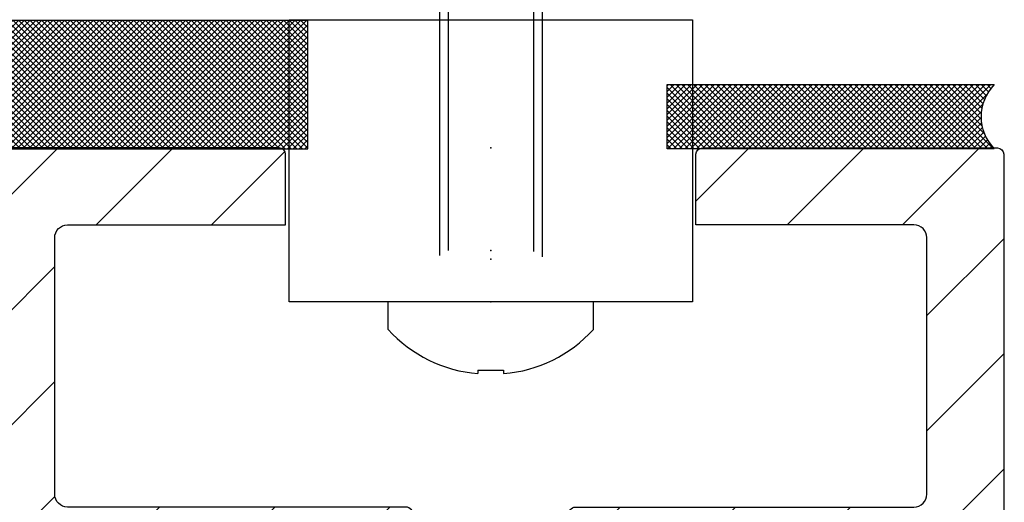
# Model space of a CAD drawing. Units: millimetres. Extents: x -3399 to 8524, y -2987 to 4706.
# Drawn here: x 4906 to 4945, y 2007 to 2026 of the extents above; entities that cross this region are included whole.
import ezdxf

# ---------------------------------------------------------------- set-up
doc = ezdxf.new("R2010")
doc.units = ezdxf.units.MM
doc.linetypes.add('ACAD_ISO02W100', pattern=[15, 12, -3])
for name, color, linetype in [('dimension-Bemassung', 5, 'Continuous'), ('hatching-Schraffur', 5, 'Continuous'), ('hiddenline-hinterliegendelinie', 6, 'ACAD_ISO02W100'), ('insert point -Einfügepunkt', 1, 'Continuous'), ('outline-Körperkante', 7, 'Continuous'), ('xxx', 5, 'Continuous')]:
    doc.layers.add(name, color=color, linetype=linetype)
doc.styles.get("Standard").update_dxf_attribs({"font": 'arial.ttf'})
doc.dimstyles.new('Details', dxfattribs={"dimtxt": 5, "dimasz": 6, "dimexe": 1.25, "dimexo": 0.625, "dimgap": 2, "dimtad": 1, "dimdec": 1, "dimtxsty": 'Standard', "dimcen": 2.5, "dimadec": 0, "dimazin": 0, "dimtfac": 1, "dimtdec": 1, "dimtmove": 0, "dimatfit": 3, "dimfxl": 1, "dimarcsym": 0})
pattern_1 = [(45, (0, 0), (-2.245064030267287, 2.245064030267288), [])]

# ---------------------------------------------------------------- blocks, each defined once
blk = doc.blocks.new('3-64-1456_Türschuhprofil_oben')
at = {"layer": 'hatching-Schraffur'}
h = blk.add_hatch(dxfattribs=at)
h.set_pattern_fill('ANSI31', color=256, style=0)
h.set_pattern_definition(pattern_1)
edge = h.paths.add_edge_path()
edge.add_line((-3.837218230462503, -16.53074897988217), (-3.043399191238548, -14.4098741211078))
edge.add_arc((-3.32436361373919, -14.30471237287977), 0.3000000000024936, 339.4797038659967, 344.479703865944)
edge.add_arc((-3.326626429127917, -14.30498939805757), 0.3021074368022489, 344.6451592989022, 434.2689167358753)
edge.add_arc((-3.326221590107727, -14.37037832392614), 0.3653869254155966, 77.11115392633576, 90.21081669355134)
edge.add_line((-3.327566008323677, -14.00499387187006), (-16.50000013378156, -14.00499387187006))
edge.add_arc((-16.50000013378156, -13.50499387187006), 0.5, 180, 270, ccw=False)
edge.add_line((-17.00000013378156, -13.50499387187006), (-17.00000013378156, -3.500000000000003))
edge.add_arc((-16.50000013378156, -3.500000000000003), 0.5, 90, 180, ccw=False)
edge.add_line((-16.50000013378156, -3.000000000000003), (-8.00000013378156, -3.000000000000003))
edge.add_line((-8.00000013378156, -3.000000000000003), (-8.00000013378156, -0.2500000000000035))
edge.add_arc((-8.25000013378156, -0.2500000000000035), 0.25, 0, 90)
edge.add_line((-8.25000013378156, -3.6e-15), (-19.75000013378156, -3.6e-15))
edge.add_arc((-19.75000013378156, -0.2500000000000035), 0.25, 90, 180)
edge.add_line((-20.00000013378156, -0.2500000000000035), (-20.0000001337802, -59.74999999999988))
edge.add_arc((-19.75000013378019, -59.74999999999989), 0.25, 180, 270)
edge.add_line((-19.75000013378019, -59.99999999999989), (-18.25000013378019, -59.99999999999989))
edge.add_arc((-18.25000013378019, -59.74999999999989), 0.25, 270, 360)
edge.add_line((-18.00000013378019, -59.74999999999989), (-18.00000013378019, -58.49999999999989))
edge.add_line((-18.00000013378019, -58.49999999999989), (-19.00000013378019, -58.49999999999989))
edge.add_line((-19.00000013378019, -58.49999999999989), (-19.00000013378019, -56.49999999999989))
edge.add_line((-19.00000013378019, -56.49999999999989), (-18.00000013378019, -56.49999999999989))
edge.add_line((-18.00000013378019, -56.49999999999989), (-18.00000013378019, -51.853553390593))
edge.add_line((-18.00000013378019, -51.853553390593), (-18.35355352437444, -51.49999999999989))
edge.add_line((-18.35355352437444, -51.49999999999989), (-18.00000013378019, -51.14644660940587))
edge.add_line((-18.00000013378019, -51.14644660940587), (-18.00000013378019, -46.853553390593))
edge.add_line((-18.00000013378019, -46.853553390593), (-18.35355352437444, -46.49999999999989))
edge.add_line((-18.35355352437444, -46.49999999999989), (-18.0000001337811, -46.14644660940701))
edge.add_line((-18.0000001337811, -46.14644660940701), (-18.0000001337811, -41.85355339059277))
edge.add_line((-18.0000001337811, -41.85355339059277), (-18.35355352437444, -41.49999999999989))
edge.add_line((-18.35355352437444, -41.49999999999989), (-18.00000013378019, -41.14644660940587))
edge.add_line((-18.00000013378019, -41.14644660940587), (-18.0000001337811, -36.85355339059289))
edge.add_line((-18.0000001337811, -36.85355339059289), (-18.35355352437444, -36.50000000000001))
edge.add_line((-18.35355352437444, -36.50000000000001), (-18.00000013378019, -36.14644660940599))
edge.add_line((-18.00000013378019, -36.14644660940599), (-17.99999986621803, -32.30000000000017))
edge.add_arc((-17.6999998662183, -32.29999999999972), 0.2999999999997236, 90.0000000000814, 180.0000000000869, ccw=False)
edge.add_line((-17.69999986621873, -31.99999999999999), (-13.24471835356611, -32))
edge.add_arc((-13.34336571894894, -31.69793400430918), 0.3177659019618979, 288.0857714562713, 374.1955540554177)
edge.add_line((-13.035302995202, -31.62000758589236), (-13.87394007735791, -29.37613408037152))
edge.add_arc((-14.6154555633037, -30.4675861695951), 1.319512364083006, 55.80842485946665, 84.96448793799092)
edge.add_line((-14.49963778046715, -29.15316648009453), (-14.69455186659758, -29.15316648009453))
edge.add_line((-14.69455186659758, -29.15316648009453), (-16.98905481287576, -30.47789852826471))
edge.add_arc((-17.06741086247073, -30.33974853275817), 0.1588240906367383, 169.897477652807, 299.56108271660554, ccw=False)
edge.add_arc((-16.85339298689264, -30.37084539421867), 0.3750423804833057, 131.1128277628567, 170.9556592019639, ccw=False)
edge.add_arc((-17.29999983222307, -29.8646755928842), 0.2999999999998974, 311.8103148955966, 359.9999999998202)
edge.add_line((-16.99999983222318, -29.86467559288514), (-16.99999986622411, -26.0999999999999))
edge.add_arc((-16.69999986622441, -26.0999999999999), 0.2999999999996987, 89.99999999999932, 179.9999999999993, ccw=False)
edge.add_arc((-16.73827084679756, -26.62011419782759), 0.821006678067904, 57.205411647256426, 87.32820618644632, ccw=False)
edge.add_line((-16.29358997227278, -25.92996139933731), (-14.69455159902964, -26.85316648009435))
edge.add_line((-14.69455159902964, -26.85316648009435), (-14.19999986621895, -26.85316648009435))
edge.add_arc((-13.19733008149936, -26.80309166217506), 1.003919411396794, 114.48185461841419, 182.8590609092003, ccw=False)
edge.add_arc((-14.02671818047933, -24.97886493543862), 0.9999990236242918, 294.4160323420492, 355.0000399542878)
edge.add_line((-13.03052439427154, -25.06601989840988), (-12.68738498068876, -21.14391845402042))
edge.add_arc((-12.50000013378148, -19.00209985312327), 2.149999999999881, 47.091330806915494, 265.0000000000046, ccw=False)
edge.add_arc((-12.50000013378148, -19.00209985312331), 2.149999999999911, -3.586494598701279, 47.09133080691629, ccw=False)
edge.add_arc((-12.50000013378165, -19.00209985312337), 2.150000000000068, 325.0000000000093, 356.4135054013005, ccw=False)
edge.add_line((-10.73882323856006, -20.23528919127787), (-7.043433253208268, -22.82282911564608))
edge.add_line((-7.043433253208268, -22.82282911564608), (-6.773897573983168, -23.01156003005599))
edge.add_line((-6.773897573983168, -23.01156003005599), (-6.493934460519204, -22.83867424252776))
edge.add_line((-6.493934460519204, -22.83867424252776), (-4.437289559268384, -21.56863309667961))
edge.add_arc((-4.700000133781657, -21.14321194765319), 0.500000000000053, 301.6965991263952, 360.000000000026)
edge.add_line((-4.200000133781605, -21.14321194765296), (-4.200000000000968, -19.19499387186967))
edge.add_arc((-4.377004053579681, -19.19032161480724), 0.1770657080559455, 358.4879529245838, 472.5010580280442)
edge.add_line((-4.444767187297691, -19.02673548251582), (-6.179021545127675, -20.06145162670691))
edge.add_line((-6.179021545127675, -20.06145162670691), (-6.327538443498486, -20.15024656128565))
edge.add_arc((-6.485164788206593, -19.89499387187016), 0.2999999999997982, 269.99999999999983, 301.6965991264549, ccw=False)
edge.add_line((-6.485164788206594, -20.19499387186996), (-6.700000133781605, -20.19499387186989))
edge.add_arc((-6.700000133781591, -19.89499387187017), 0.2999999999997129, 179.9999999999973, 269.99999999999727, ccw=False)
edge.add_line((-7.000000133781304, -19.89499387187016), (-7.00000000000024, -16.04220746736861))
edge.add_arc((-7.300000000000332, -16.04220746736986), 0.3000000000000913, 2.388385e-10, 48.18968510446152)
edge.add_arc((-6.853393154669983, -15.53603766603504), 0.3750423804833151, 189.0443407980354, 228.8871722371428, ccw=False)
edge.add_arc((-7.067411030248094, -15.56713452749553), 0.1588240906367362, 60.438917283391504, 190.1025223471938, ccw=False)
edge.add_line((-6.989054980653111, -15.428984531989), (-6.240000000000249, -15.86145162670679))
edge.add_line((-6.240000000000249, -15.86145162670679), (-4.526602540378604, -16.85068211124826))
edge.add_arc((-4.319019760382513, -16.39527592502543), 0.5004851696113743, 245.4956014075356, 344.2950595598432)
h = blk.add_hatch(dxfattribs=at)
h.set_pattern_fill('ANSI31', color=256, style=0)
h.set_pattern_definition(pattern_1)
edge = h.paths.add_edge_path()
edge.add_line((3.837218230462265, -16.53074897988217), (3.04339919123831, -14.4098741211078))
edge.add_arc((3.324363613738952, -14.30471237287977), 0.3000000000024936, 195.520296134056, 200.5202961340034, ccw=False)
edge.add_arc((3.326626429127679, -14.30498939805757), 0.3021074368022489, 105.73108326412469, 195.3548407010978, ccw=False)
edge.add_arc((3.326221590107489, -14.37037832392614), 0.3653869254155966, 89.7891833064487, 102.88884607366418, ccw=False)
edge.add_line((3.327566008323439, -14.00499387187006), (16.50000013378132, -14.00499387187006))
edge.add_arc((16.50000013378132, -13.50499387187006), 0.5, 270, 360)
edge.add_line((17.00000013378132, -13.50499387187006), (17.00000013378132, -3.500000000000003))
edge.add_arc((16.50000013378132, -3.500000000000003), 0.5, 0, 90)
edge.add_line((16.50000013378132, -3.000000000000003), (8.000000133781322, -3.000000000000003))
edge.add_line((8.000000133781322, -3.000000000000003), (8.000000133781322, -0.2500000000000035))
edge.add_arc((8.250000133781322, -0.2500000000000035), 0.25, 90, 180, ccw=False)
edge.add_line((8.250000133781322, -3.6e-15), (19.75000013378132, -3.6e-15))
edge.add_arc((19.75000013378132, -0.2500000000000035), 0.25, 0, 90, ccw=False)
edge.add_line((20.00000013378132, -0.2500000000000035), (20.00000013377996, -59.74999999999988))
edge.add_arc((19.75000013377995, -59.74999999999989), 0.25, -90, 0, ccw=False)
edge.add_line((19.75000013377995, -59.99999999999989), (18.25000013377995, -59.99999999999989))
edge.add_arc((18.25000013377995, -59.74999999999989), 0.25, 180, 270, ccw=False)
edge.add_line((18.00000013377995, -59.74999999999989), (18.00000013377995, -58.49999999999989))
edge.add_line((18.00000013377995, -58.49999999999989), (19.00000013377995, -58.49999999999989))
edge.add_line((19.00000013377995, -58.49999999999989), (19.00000013377995, -56.49999999999989))
edge.add_line((19.00000013377995, -56.49999999999989), (18.00000013377995, -56.49999999999989))
edge.add_line((18.00000013377995, -56.49999999999989), (18.00000013377995, -51.853553390593))
edge.add_line((18.00000013377995, -51.853553390593), (18.3535535243742, -51.49999999999989))
edge.add_line((18.3535535243742, -51.49999999999989), (18.00000013377995, -51.14644660940587))
edge.add_line((18.00000013377995, -51.14644660940587), (18.00000013377995, -46.853553390593))
edge.add_line((18.00000013377995, -46.853553390593), (18.3535535243742, -46.49999999999989))
edge.add_line((18.3535535243742, -46.49999999999989), (18.00000013378086, -46.14644660940701))
edge.add_line((18.00000013378086, -46.14644660940701), (18.00000013378086, -41.85355339059277))
edge.add_line((18.00000013378086, -41.85355339059277), (18.3535535243742, -41.49999999999989))
edge.add_line((18.3535535243742, -41.49999999999989), (18.00000013377995, -41.14644660940587))
edge.add_line((18.00000013377995, -41.14644660940587), (18.00000013378086, -36.85355339059289))
edge.add_line((18.00000013378086, -36.85355339059289), (18.3535535243742, -36.50000000000001))
edge.add_line((18.3535535243742, -36.50000000000001), (18.00000013377995, -36.14644660940599))
edge.add_line((18.00000013377995, -36.14644660940599), (17.99999986621779, -32.30000000000017))
edge.add_arc((17.69999986621806, -32.29999999999972), 0.2999999999997271, 359.9999999999131, 449.9999999999179)
edge.add_line((17.69999986621849, -31.99999999999999), (13.24471835356587, -32))
edge.add_arc((13.3433657189487, -31.69793400430918), 0.3177659019618979, 165.8044459445824, 251.9142285437288, ccw=False)
edge.add_line((13.03530299520176, -31.62000758589236), (13.87394007735767, -29.37613408037152))
edge.add_arc((14.61545556330346, -30.4675861695951), 1.319512364083006, 95.03551206200899, 124.19157514053339, ccw=False)
edge.add_line((14.49963778046691, -29.15316648009453), (14.69455186659734, -29.15316648009453))
edge.add_line((14.69455186659734, -29.15316648009453), (16.98905481287552, -30.47789852826471))
edge.add_arc((17.0674108624705, -30.33974853275817), 0.1588240906367383, 240.4389172833945, 370.102522347193)
edge.add_arc((16.8533929868924, -30.37084539421867), 0.3750423804833057, 9.044340798036147, 48.88717223714326)
edge.add_arc((17.29999983222284, -29.8646755928842), 0.2999999999998974, 180.0000000001799, 228.1896851044034, ccw=False)
edge.add_line((16.99999983222294, -29.86467559288514), (16.99999986622387, -26.0999999999999))
edge.add_arc((16.69999986622417, -26.0999999999999), 0.2999999999997023, 6.785e-13, 90)
edge.add_arc((16.73827084679732, -26.62011419782759), 0.821006678067904, 92.67179381355398, 122.7945883527438)
edge.add_line((16.29358997227254, -25.92996139933731), (14.6945515990294, -26.85316648009435))
edge.add_line((14.6945515990294, -26.85316648009435), (14.19999986621872, -26.85316648009435))
edge.add_arc((13.19733008149912, -26.80309166217506), 1.003919411396794, 357.1409390907997, 425.5181453815858)
edge.add_arc((14.0267181804791, -24.97886493543862), 0.9999990236242918, 184.9999600457122, 245.5839676579509, ccw=False)
edge.add_line((13.0305243942713, -25.06601989840988), (12.68738498068853, -21.14391845402042))
edge.add_arc((12.50000013378124, -19.00209985312327), 2.149999999999881, 274.9999999999954, 492.9086691930844)
edge.add_arc((12.50000013378125, -19.00209985312331), 2.149999999999911, 132.9086691930837, 183.5864945987013)
edge.add_arc((12.50000013378141, -19.00209985312337), 2.150000000000068, 183.5864945986995, 214.9999999999907)
edge.add_line((10.73882323855982, -20.23528919127787), (7.04343325320803, -22.82282911564608))
edge.add_line((7.04343325320803, -22.82282911564608), (6.77389757398293, -23.01156003005599))
edge.add_line((6.77389757398293, -23.01156003005599), (6.493934460518966, -22.83867424252776))
edge.add_line((6.493934460518966, -22.83867424252776), (4.437289559268146, -21.56863309667961))
edge.add_arc((4.700000133781419, -21.14321194765319), 0.500000000000053, 179.999999999974, 238.3034008736048, ccw=False)
edge.add_line((4.200000133781367, -21.14321194765296), (4.20000000000073, -19.19499387186967))
edge.add_arc((4.377004053579443, -19.19032161480724), 0.1770657080559455, 67.49894197195579, 181.5120470754163, ccw=False)
edge.add_line((4.444767187297453, -19.02673548251582), (6.179021545127437, -20.06145162670691))
edge.add_line((6.179021545127437, -20.06145162670691), (6.327538443498248, -20.15024656128565))
edge.add_arc((6.485164788206355, -19.89499387187016), 0.2999999999997982, 238.3034008735451, 270.0000000000002)
edge.add_line((6.485164788206356, -20.19499387186996), (6.700000133781367, -20.19499387186989))
edge.add_arc((6.700000133781353, -19.89499387187017), 0.2999999999997129, 270.0000000000027, 360.0000000000027)
edge.add_line((7.000000133781066, -19.89499387187016), (7.000000000000002, -16.04220746736861))
edge.add_arc((7.300000000000093, -16.04220746736986), 0.3000000000000913, 131.8103148955385, 179.9999999997612, ccw=False)
edge.add_arc((6.853393154669745, -15.53603766603504), 0.3750423804833151, 311.1128277628572, 350.9556592019646)
edge.add_arc((7.067411030247856, -15.56713452749553), 0.1588240906367362, 349.8974776528062, 479.5610827166084)
edge.add_line((6.989054980652873, -15.428984531989), (6.240000000000011, -15.86145162670679))
edge.add_line((6.240000000000011, -15.86145162670679), (4.526602540378366, -16.85068211124826))
edge.add_arc((4.319019760382275, -16.39527592502543), 0.5004851696113743, 195.7049404401569, 294.5043985924644, ccw=False)
at = {"layer": 'insert point -Einfügepunkt'}
blk.add_point((0, -2.5e-15), dxfattribs=at)
at = {"layer": 'outline-Körperkante', "color": 7, "linetype": 'Continuous', "flags": 128}
for points in [[(-3.837218230462503, -16.53074897988217), (-3.043399191238548, -14.4098741211078, 0.0218200776219196), (-3.035302895416259, -14.38498628597815, 0.4122915340720477), (-3.244718253780362, -14.01419745493937, 0.0572203889663815), (-3.327566008323677, -14.00499387187006), (-16.50000013378156, -14.00499387187006, -0.4142135623730951), (-17.00000013378156, -13.50499387187006), (-17.00000013378156, -3.500000000000003, -0.4142135623730951), (-16.50000013378156, -3.000000000000003), (-8.00000013378156, -3.000000000000003), (-8.00000013378156, -0.2500000000000035, 0.4142135623730951), (-8.25000013378156, -3.6e-15), (-19.75000013378156, -3.6e-15, 0.4142135623730951), (-20.00000013378156, -0.2500000000000035), (-20.0000001337802, -59.74999999999989, 0.4142135623730951)], [(3.837218230462265, -16.53074897988217), (3.04339919123831, -14.4098741211078, -0.0218200776219196), (3.035302895416021, -14.38498628597815, -0.4122915340720477), (3.244718253780124, -14.01419745493937, -0.0572203889663815), (3.327566008323439, -14.00499387187006), (16.50000013378132, -14.00499387187006, 0.4142135623730951), (17.00000013378132, -13.50499387187006), (17.00000013378132, -3.500000000000003, 0.4142135623730951), (16.50000013378132, -3.000000000000003), (8.000000133781322, -3.000000000000003), (8.000000133781322, -0.2500000000000035, -0.4142135623730951), (8.250000133781322, -3.6e-15), (19.75000013378132, -3.6e-15, -0.4142135623730951), (20.00000013378132, -0.2500000000000035), (20.00000013377996, -59.74999999999989, -0.4142135623730951)]]:
    blk.add_lwpolyline(points, format="xyb", dxfattribs=at)
blk = doc.blocks.new('SR_Festfügel_2301_EB')
blk.add_blockref('3-64-1456_Türschuhprofil_oben', (2.675639195e-07, 2085))
blk = doc.blocks.new('Silikonfüllung_09')
at = {"layer": 'hatching-Schraffur'}
h = blk.add_hatch(dxfattribs=at)
h.set_pattern_fill('ANSI37', color=256, scale=0.05, style=0)
h.set_pattern_definition([(45, (0, 0), (-0.1122532015133644, 0.1122532015133644), []), (135, (0, 0), (-0.1122532015133644, -0.1122532015133644), [])])
edge = h.paths.add_edge_path()
edge.add_arc((40.78426995817593, 1.249968361092128), 1.792140857939743, 135.7754544955871, 224.2245455044294)
edge.add_line((26.75651515073503, 2.499968361091902), (39.50000053513162, 2.499936722183889))
edge.add_line((26.75651515073503, -8.53e-14), (26.75651515073503, 2.499968361091902))
edge.add_line((39.50000053513162, -8.53e-14), (26.75651515073503, -8.53e-14))
edge.add_arc((-2.568891544547966, 2.499968361093038), 3.584556537999667, 315.7790241292152, 404.2209758707848)
edge.add_line((12.74348538439687, 4.999936722183889), (3.411e-13, 4.999936722185708))
edge.add_line((12.74348538439687, -8.53e-14), (12.74348538439687, 4.999936722183889))
edge.add_line((3.411e-13, -8.53e-14), (12.74348538439687, -8.53e-14))
at = {"layer": 'outline-Körperkante'}
for p, q in [((12.74348538439687, 4.999936722183889), (3.411e-13, 4.999936722185708)), ((12.74348538439687, -8.53e-14, -25), (12.74348538439687, 4.999936722183889)), ((26.75651515073503, -8.53e-14, -25), (26.75651515073503, 2.499968361091902, -12.5)), ((26.75651515073503, 2.499968361091902, -12.5), (39.50000053513162, 2.499936722183889)), ((3.411e-13, -8.53e-14, -25), (12.74348538439687, -8.53e-14, -25)), ((39.50000053513162, -8.53e-14, -25), (26.75651515073503, -8.53e-14, -25))]:
    blk.add_line(p, q, dxfattribs=at)
blk.add_arc((40.78426995817593, 1.249968361092128, -50), 1.792140857939743, 135.7754544955871, 224.2245455044294, dxfattribs=at)
blk = doc.blocks.new('Linsenkopfschraube')
at = {"layer": 'hiddenline-hinterliegendelinie'}
for p, q in [((5102.939791004184, 1991.208903118103, -25), (5101.859684634956, 1991.208903118103, -25)), ((5101.859684634956, 1991.208903118103, -25), (5101.859684634956, 1983.208903118103, -25)), ((5073.101654751436, 1989.208903118103, -25), (5071.859684634956, 1987.208903118103, -25)), ((5073.101654751436, 1989.208903118103, -25), (5101.859684634956, 1989.208903118103, -25)), ((5072.894888787407, 1988.875938642897, -25), (5101.859684634956, 1988.875938642897, -25)), ((5104.532622186377, 1986.708903118103, -25), (5104.532622186377, 1987.708903118103, -25)), ((5104.532622186377, 1987.708903118103, -25), (5104.659684634956, 1987.708903118103, -25)), ((5071.859822702504, 1987.208903118103, -25), (5073.06154394056, 1985.208903118103, -25)), ((5104.532622186377, 1986.708903118103, -25), (5104.659684634956, 1986.708903118103, -25)), ((5072.861478699874, 1985.541867593309, -25), (5101.859684634956, 1985.541867593309, -25)), ((5073.06154394056, 1985.208903118103, -25), (5101.859684634956, 1985.208903118103, -25)), ((5102.939791004184, 1983.208903118103, -25), (5101.859684634956, 1983.208903118103, -25))]:
    blk.add_line(p, q, dxfattribs=at)
for centre, radius, start, end in [((5099.389658385455, 1987.29179810955, -25), 5.286506716026433, 4.525336473573582, 47.81349912879863), ((5099.389658385455, 1987.126008126656, -25), 5.28650671602596, 312.1865008712014, 355.4746635264524)]:
    blk.add_arc(centre, radius, start, end, dxfattribs=at)
at = {"layer": 'insert point -Einfügepunkt'}
for p in [(5099.859736544015, 1987.208903118103, -25), (5100.19768441072, 1987.208903118103, -25), (5101.859684634956, 1987.208903118103, -25)]:
    blk.add_point(p, dxfattribs=at)
blk = doc.blocks.new('SR_WD2301_LR32_THERM_TB_MF_Sturz')
at = {"layer": 'outline-Körperkante'}
blk.add_lwpolyline([(75.11006961996168, 2170), (90.83298995755354, 2170), (90.83298995755351, 2159.000356867506), (75.11006961996168, 2159.000356867506)], close=True, dxfattribs=at)
at = {"rotation": 270}
blk.add_blockref('Linsenkopfschraube', (-1904.237373329345, 7260.860041502462, 25), dxfattribs=at)
at = {"layer": 'hatching-Schraffur'}
for name, p in [('Silikonfüllung_09', (63.09607458285577, 2164.966242976485, 25)), ('SR_Festfügel_2301_EB', (82.97152952119382, 80))]:
    blk.add_blockref(name, p, dxfattribs=at)
blk = doc.blocks.new('*D135')
at = {"layer": 'Defpoints', "color": 0, "transparency": 16777216}
for p in [(5185.062611038944, 2175.748131447905), (4843.142563865979, 2025.739470060686), (4873.000367695677, 2025.739470060686)]:
    blk.add_point(p, dxfattribs=at)
at = {"layer": 'dimension-Bemassung', "color": 0, "lineweight": -2, "transparency": 16777216}
for p, q in [((5184.437611038944, 2175.748131447905), (4841.892563865979, 2175.748131447905)), ((4843.142563865979, 2169.748131447905), (4843.142563865979, 2031.739470060685)), ((4862.945704383434, 2025.739470060686), (4841.892563865979, 2025.739470060686)), ((4872.375367695678, 2025.739470060686), (4866.695704383434, 2025.739470060686))]:
    blk.add_line(p, q, dxfattribs=at)
at = {"layer": 'dimension-Bemassung', "color": 0, "transparency": 16777216}
for points in [[(4842.14256386598, 2169.748131447905), (4844.142563865979, 2169.748131447905), (4843.142563865979, 2175.748131447905)], [(4842.142563865978, 2031.739470060685), (4844.142563865979, 2031.739470060685), (4843.142563865979, 2025.739470060686)]]:
    blk.add_solid(points, dxfattribs=at)
at = {"layer": 'dimension-Bemassung', "color": 0, "transparency": 16777216, "insert": (4838.642563865978, 2100.743800754296), "char_height": 5, "attachment_point": 5, "rotation": 90}
blk.add_mtext('150', dxfattribs=at)
blk = doc.blocks.new('*D114')
at = {"layer": 'Defpoints', "color": 0, "transparency": 16777216}
for p in [(4905.022654576029, 2020.739470060685), (4864.820803127249, 1985.739533338502), (4909.480656970893, 1985.739533338502)]:
    blk.add_point(p, dxfattribs=at)
at = {"layer": 'dimension-Bemassung', "color": 0, "lineweight": -2, "transparency": 16777216}
for p, q in [((4904.397654576029, 2020.739470060685), (4863.570803127249, 2020.739470060685)), ((4864.820803127249, 2014.739470060685), (4864.820803127249, 1991.739533338501)), ((4877.769933811898, 1985.739533338502), (4863.570803127249, 1985.739533338502)), ((4908.855656970892, 1985.739533338502), (4881.519933811898, 1985.739533338502))]:
    blk.add_line(p, q, dxfattribs=at)
at = {"layer": 'dimension-Bemassung', "color": 0, "transparency": 16777216}
for points in [[(4863.820803127249, 2014.739470060685), (4865.820803127249, 2014.739470060685), (4864.820803127249, 2020.739470060685)], [(4863.820803127249, 1991.739533338501), (4865.820803127249, 1991.739533338501), (4864.820803127249, 1985.739533338502)]]:
    blk.add_solid(points, dxfattribs=at)
at = {"layer": 'dimension-Bemassung', "color": 0, "transparency": 16777216, "insert": (4860.320803127248, 2003.239501699594), "char_height": 5, "attachment_point": 5, "rotation": 90}
blk.add_mtext('35', dxfattribs=at)
blk = doc.blocks.new('*D117')
at = {"layer": 'Defpoints', "color": 0, "transparency": 16777216}
for p in [(4991.765781372101, 2034.244929098301), (4924.770279808996, 1990.836959321299), (4991.765781372101, 59.01528456900632)]:
    blk.add_point(p, dxfattribs=at)
at = {"layer": 'dimension-Bemassung', "color": 0, "lineweight": -2, "transparency": 16777216}
for p, q in [((4991.765781372101, 2033.619929098301), (4991.765781372101, 57.76528456900632)), ((4924.770279808996, 1990.211959321299), (4924.770279808996, 57.76528456900632)), ((4930.770279808995, 59.01528456900632), (4985.765781372101, 59.01528456900632))]:
    blk.add_line(p, q, dxfattribs=at)
at = {"layer": 'dimension-Bemassung', "color": 0, "transparency": 16777216}
for points in [[(4930.770279808995, 60.01528456900633), (4930.770279808995, 58.01528456900633), (4924.770279808996, 59.01528456900632)], [(4985.765781372101, 60.01528456900633), (4985.765781372101, 58.01528456900633), (4991.765781372101, 59.01528456900632)]]:
    blk.add_solid(points, dxfattribs=at)
at = {"layer": 'dimension-Bemassung', "color": 0, "transparency": 16777216, "insert": (4956.342217659468, 63.51528456900632), "char_height": 5, "attachment_point": 5}
blk.add_mtext('67', dxfattribs=at)
blk = doc.blocks.new('*D129')
at = {"layer": 'Defpoints', "color": 0, "transparency": 16777216}
for p in [(4944.812619038944, 2177.748161447906), (4831.403377050083, -69.26052993931458), (4902.819741422243, -69.26052993931461)]:
    blk.add_point(p, dxfattribs=at)
at = {"layer": 'dimension-Bemassung', "color": 0, "lineweight": -2, "transparency": 16777216}
for p, q in [((4944.187619038944, 2177.748161447906), (4830.153377050084, 2177.748161447906)), ((4831.403377050083, 2171.748161447906), (4831.403377050083, -63.26052993931458)), ((4902.194741422243, -69.26052993931461), (4830.153377050083, -69.26052993931458))]:
    blk.add_line(p, q, dxfattribs=at)
at = {"layer": 'dimension-Bemassung', "color": 0, "transparency": 16777216}
for points in [[(4830.403377050084, 2171.748161447906), (4832.403377050084, 2171.748161447906), (4831.403377050083, 2177.748161447906)], [(4830.403377050083, -63.26052993931458), (4832.403377050082, -63.26052993931458), (4831.403377050083, -69.26052993931458)]]:
    blk.add_solid(points, dxfattribs=at)
at = {"layer": 'dimension-Bemassung', "color": 0, "transparency": 16777216, "insert": (4826.903377050083, 1966.661904363182), "char_height": 5, "attachment_point": 5, "rotation": 90}
blk.add_mtext('EH', dxfattribs=at)
blk = doc.blocks.new('*D132')
at = {"layer": 'Defpoints', "color": 0, "transparency": 16777216}
for p in [(4965.312613990818, 2059.248143856087), (4864.820704383434, 2025.739470060686), (4869.055835515019, 2025.739470060686)]:
    blk.add_point(p, dxfattribs=at)
at = {"layer": 'dimension-Bemassung', "color": 0, "lineweight": -2, "transparency": 16777216}
for p, q in [((4864.820704383435, 2059.248143856087), (4864.820704383435, 2102.58147718942)), ((4964.687613990818, 2059.248143856087), (4863.570704383434, 2059.248143856087)), ((4864.820704383434, 2031.739470060685), (4864.820704383435, 2053.248143856087)), ((4868.430835515018, 2025.739470060686), (4863.570704383434, 2025.739470060686))]:
    blk.add_line(p, q, dxfattribs=at)
at = {"layer": 'dimension-Bemassung', "color": 0, "transparency": 16777216}
for points in [[(4863.820704383435, 2053.248143856087), (4865.820704383434, 2053.248143856087), (4864.820704383435, 2059.248143856087)], [(4863.820704383433, 2031.739470060685), (4865.820704383434, 2031.739470060685), (4864.820704383434, 2025.739470060686)]]:
    blk.add_solid(points, dxfattribs=at)
at = {"layer": 'dimension-Bemassung', "color": 0, "transparency": 16777216, "insert": (4859.904037716766, 2083.914810522754), "char_height": 5, "attachment_point": 5, "rotation": 90}
blk.add_mtext('33,5±7,5', dxfattribs=at)

msp = doc.modelspace()

# ---------------------------------------------------------------- block references
at = {"layer": 'xxx'}
msp.add_blockref('SR_WD2301_LR32_THERM_TB_MF_Sturz', (4841.79878578524, -144.2518385520952), dxfattribs=at)

# ---------------------------------------------------------------- dimensions: what is measured, and where the dimension line sits
at = {"layer": 'dimension-Bemassung', "color": 5}
dim = msp.add_linear_dim(base=(4831.403377050083, -69.26052993931458), p1=(4944.812619038944, 2177.748161447906), p2=(4902.819741422243, -69.26052993931461), angle=90, text='EH', dimstyle='Details', dxfattribs=at)
dim.commit()
dim.dimension.update_dxf_attribs({"geometry": '*D129', "text_midpoint": (4831.403377050083, 1966.661904363182), "dimtype": 160})
dim = msp.add_linear_dim(base=(4843.142563865979, 2025.739470060686), p1=(5185.062611038944, 2175.748131447905), p2=(4873.000367695677, 2025.739470060686), angle=90, dimstyle='Details', dxfattribs=at)
dim.commit()
dim.dimension.update_dxf_attribs({"geometry": '*D135', "text_midpoint": (4843.142563865979, 2100.743800754296), "dimtype": 160})
dim = msp.add_linear_dim(base=(4864.820704383434, 2025.739470060686), p1=(4965.312613990818, 2059.248143856087), p2=(4869.055835515019, 2025.739470060686), angle=90, dimstyle='Details', override={"dimtol": 1, "dimtp": 7.5, "dimtm": 7.5}, dxfattribs=at)
dim.commit()
dim.dimension.update_dxf_attribs({"geometry": '*D132', "text_midpoint": (4864.820704383434, 2083.914810522754), "dimtype": 160})
dim = msp.add_linear_dim(base=(4991.765781372101, 59.01528456900632), p1=(4924.770279808996, 1990.836959321299), p2=(4991.765781372101, 2034.244929098301), dimstyle='Details', dxfattribs=at)
dim.commit()
dim.dimension.update_dxf_attribs({"geometry": '*D117', "text_midpoint": (4956.342217659468, 59.01528456900632), "dimtype": 160})
dim = msp.add_linear_dim(base=(4864.820803127249, 1985.739533338502), p1=(4905.022654576029, 2020.739470060685), p2=(4909.480656970893, 1985.739533338502), angle=90, dimstyle='Details', dxfattribs=at)
dim.commit()
dim.dimension.update_dxf_attribs({"geometry": '*D114', "text_midpoint": (4860.320803127248, 2003.239501699594)})

doc.saveas('drawing.dxf')
